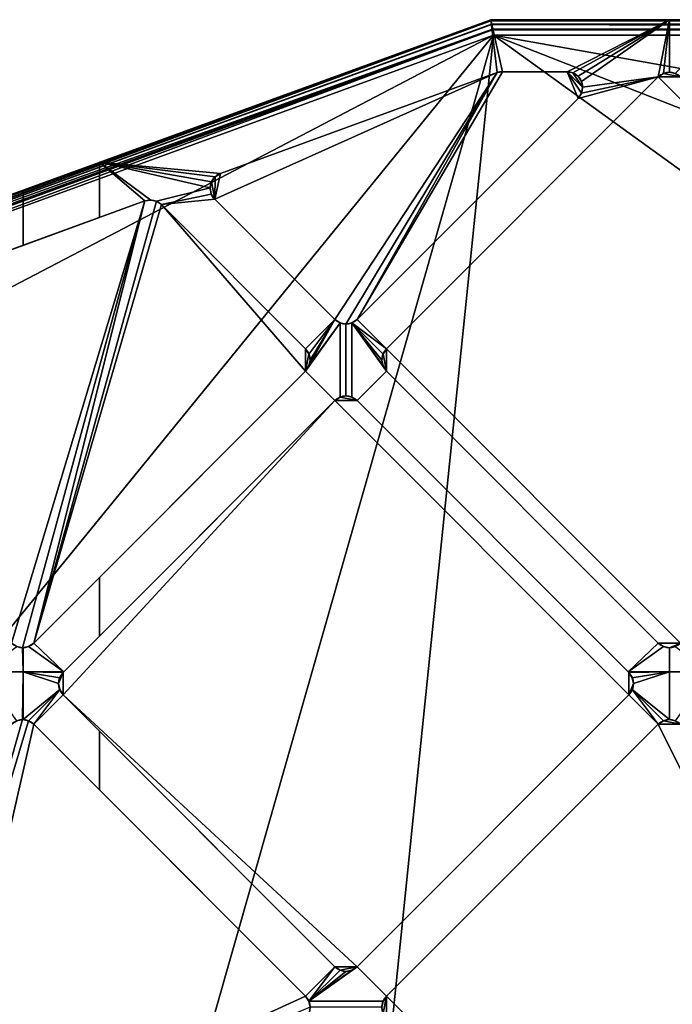
# Model space of a CAD drawing. Extents: x -32.5 to 32.5, y 0 to 40.
# Drawn here: x -24.9 to -12.4, y 21.1 to 40 of the extents above; entities that cross this region are included whole.
import ezdxf

# ---------------------------------------------------------------- set-up
doc = ezdxf.new("R2010")
doc.units = 0
doc.layers.add('1', color=7, linetype='CONTINUOUS')

msp = doc.modelspace()

# ---------------------------------------------------------------- linework, layer by layer
at = {"layer": '1', "color": 7, "linetype": 'CONTINUOUS'}
for p, q in [((-31.979055, 34.141605), (-15.883248, 40)), ((-15.883248, 40, 1.7), (-31.979055, 34.141605, 1.7)), ((15.883248, 40, 1.7), (-15.883248, 40, 1.7)), ((-15.883248, 40, 1.7), (-15.883248, 40)), ((15.883248, 40), (-15.883248, 40)), ((-15.83035, 39.7, 2), (-31.71369, 33.918937, 2)), ((15.83035, 39.7, 2), (-15.83035, 39.7, 2)), ((-15.654023, 39), (-14.414423, 39)), ((-15.654023, 39), (-15.654023, 39, 0.8)), ((-15.654023, 39, 0.8), (-14.414423, 39, 0.8)), ((-14.414423, 39), (-14.414423, 39, 0.8)), ((-21.084306, 37.042792), (-15.756629, 38.981908)), ((-21.084306, 37.042792, 0.8), (-15.756629, 38.981908, 0.8)), ((-17.889802, 33.668986), (-12.657211, 38.901576)), ((-17.889802, 33.668986, 0.8), (-12.657211, 38.901576, 0.8)), ((-15.756629, 38.981908), (-15.756629, 38.981908, 0.8)), ((-12.657211, 38.901576), (-12.657211, 38.901576, 0.8)), ((-14.202291, 38.487868), (-18.455487, 34.234672)), ((-14.202291, 38.487868, 0.8), (-18.455487, 34.234672, 0.8)), ((-14.202291, 38.487868), (-14.202291, 38.487868, 0.8)), ((-21.084306, 37.042792), (-21.084306, 37.042792, 0.8)), ((-18.879751, 34.234672), (-21.193832, 36.548752)), ((-21.193832, 36.548752), (-21.193832, 36.548752, 0.8)), ((-18.879751, 34.234672, 0.8), (-21.193832, 36.548752, 0.8)), ((-30.208463, 33.72187), (-22.535876, 36.514464)), ((-30.208463, 33.72187, 0.8), (-22.535876, 36.514464, 0.8)), ((-22.535876, 36.514464), (-22.535876, 36.514464, 0.8)), ((-22.221138, 36.444688), (-19.445436, 33.668986)), ((-22.221138, 36.444688), (-22.221138, 36.444688, 0.8)), ((-22.221138, 36.444688, 0.8), (-19.445436, 33.668986, 0.8)), ((-18.879751, 34.234672), (-18.879751, 34.234672, 0.8)), ((-18.455487, 34.234672), (-18.455487, 34.234672, 0.8)), ((-19.445436, 33.668986), (-19.445436, 33.668986, 0.8)), ((-17.889802, 33.668986), (-17.889802, 33.668986, 0.8)), ((-19.445436, 33.244722), (-24.678027, 28.012132)), ((-19.445436, 33.244722, 0.8), (-24.678027, 28.012132, 0.8)), ((-19.445436, 33.244722), (-19.445436, 33.244722, 0.8)), ((-12.657211, 28.012132), (-17.889802, 33.244722)), ((-17.889802, 33.244722), (-17.889802, 33.244722, 0.8)), ((-12.657211, 28.012132, 0.8), (-17.889802, 33.244722, 0.8)), ((-24.112341, 27.446447), (-18.879751, 32.679037)), ((-24.112341, 27.446447, 0.8), (-18.879751, 32.679037, 0.8)), ((-18.879751, 32.679037), (-18.879751, 32.679037, 0.8)), ((-18.455487, 32.679037), (-13.222897, 27.446447)), ((-18.455487, 32.679037), (-18.455487, 32.679037, 0.8)), ((-18.455487, 32.679037, 0.8), (-13.222897, 27.446447, 0.8)), ((-24.678027, 28.012132), (-24.678027, 28.012132, 0.8)), ((-12.657211, 28.012132), (-12.657211, 28.012132, 0.8)), ((-24.112341, 27.446447), (-24.112341, 27.446447, 0.8)), ((-13.222897, 27.446447), (-13.222897, 27.446447, 0.8)), ((-18.879751, 21.789592), (-24.112341, 27.022183)), ((-24.112341, 27.022183), (-24.112341, 27.022183, 0.8)), ((-18.879751, 21.789592, 0.8), (-24.112341, 27.022183, 0.8)), ((-13.222897, 27.022183), (-18.455487, 21.789592)), ((-13.222897, 27.022183, 0.8), (-18.455487, 21.789592, 0.8)), ((-13.222897, 27.022183), (-13.222897, 27.022183, 0.8)), ((-24.678027, 26.456497), (-19.445436, 21.223907)), ((-24.678027, 26.456497), (-24.678027, 26.456497, 0.8)), ((-24.678027, 26.456497, 0.8), (-19.445436, 21.223907, 0.8)), ((-17.889802, 21.223907), (-12.657211, 26.456497)), ((-17.889802, 21.223907, 0.8), (-12.657211, 26.456497, 0.8)), ((-12.657211, 26.456497), (-12.657211, 26.456497, 0.8)), ((-18.879751, 21.789592), (-18.879751, 21.789592, 0.8)), ((-18.455487, 21.789592), (-18.455487, 21.789592, 0.8)), ((-19.445436, 21.223907), (-19.445436, 21.223907, 0.8)), ((-17.889802, 21.223907), (-17.889802, 21.223907, 0.8))]:
    msp.add_line(p, q, dxfattribs=at)
for centre, start, end in [((-15.654023, 38.7), 90, 110), ((-14.414423, 38.7), 315, 90), ((-12.445079, 38.689444), 45, 135), ((-20.9817, 36.760884), 110, 225), ((-22.43327, 36.232556), 45, 110), ((-18.667619, 34.446804), 225, 315), ((-19.657569, 33.456854), 315, 45), ((-17.67767, 33.456854), 135, 225), ((-18.667619, 32.466905), 45, 135), ((-24.890159, 28.224264), 225, 315), ((-12.445079, 28.224264), 225, 315), ((-23.900209, 27.234315), 135, 225), ((-13.435029, 27.234315), 315, 45), ((-24.890159, 26.244365), 45, 135), ((-12.445079, 26.244365), 45, 135), ((-18.667619, 22.001724), 225, 315), ((-19.657569, 21.011775), 315, 45), ((-17.67767, 21.011775), 135, 225)]:
    msp.add_arc(centre, 0.3, start, end, dxfattribs=at)
at = {"layer": '1', "color": 7, "linetype": 'CONTINUOUS', "extrusion": (0, 0, -1)}
for centre, start, end in [((15.654023, 38.7, -0.8), 70, 90), ((14.414423, 38.7, -0.8), 90, 225), ((12.445079, 38.689444, -0.8), 45, 135), ((20.9817, 36.760884, -0.8), 315, 70), ((22.43327, 36.232556, -0.8), 70, 135), ((18.667619, 34.446804, -0.8), 225, 315), ((19.657569, 33.456854, -0.8), 135, 225), ((17.67767, 33.456854, -0.8), 315, 45), ((18.667619, 32.466905, -0.8), 45, 135), ((24.890159, 28.224264, -0.8), 225, 315), ((12.445079, 28.224264, -0.8), 225, 315), ((23.900209, 27.234315, -0.8), 315, 45), ((13.435029, 27.234315, -0.8), 135, 225), ((24.890159, 26.244365, -0.8), 45, 135), ((12.445079, 26.244365, -0.8), 45, 135), ((18.667619, 22.001724, -0.8), 225, 315), ((19.657569, 21.011775, -0.8), 135, 225), ((17.67767, 21.011775, -0.8), 315, 45)]:
    msp.add_arc(centre, 0.3, start, end, dxfattribs=at)
at = {"layer": '1', "color": 7, "linetype": 'CONTINUOUS'}
msp.add_open_spline([(-15.83035, 39.7, 2), (-15.837227, 39.739002, 2), (-15.851097, 39.816802, 1.984244), (-15.868697, 39.916967, 1.918868), (-15.880397, 39.983657, 1.818534), (-15.883249, 40, 1.739636), (-15.883248, 40, 1.7)], degree=3, dxfattribs=at)
for points in [[(-15.883248, 39.999999, 1.7), (-31.979054, 34.141604, 1.7), (-31.965595, 34.130059, 1.794462)], [(-15.883248, 39.999999), (-31.979054, 34.141604), (-31.979054, 34.141604, 1.7), (-15.883248, 39.999999, 1.7)], [(-15.883248, 39.999999, 1.7), (-31.965595, 34.130059, 1.794462), (-31.961389, 34.126546, 1.80303)], [(-31.961389, 34.126546, 1.80303), (-15.879633, 39.979171, 1.803379), (-15.883248, 39.999999, 1.7)], [(-15.879188, 39.976615, 1.816069), (-15.879633, 39.979171, 1.803379), (-31.961389, 34.126546, 1.80303)], [(-15.879188, 39.976615, 1.816069), (-31.961389, 34.126546, 1.80303), (-31.917948, 34.090258, 1.891526)], [(-15.879188, 39.976615, 1.816069), (-31.917948, 34.090258, 1.891526), (-31.898957, 34.074333, 1.908833)], [(-31.898957, 34.074333, 1.908833), (-15.867628, 39.911397, 1.911631), (-15.879188, 39.976615, 1.816069)], [(-15.756629, 38.981907), (-21.084305, 37.042793), (-23.413708, 37.259135), (-15.883248, 39.999999)], [(-15.883248, 39.999999), (-12.445079, 39.999999), (-14.414423, 39.000001), (-15.654024, 39.000001)], [(-15.654024, 39.000001), (-15.756629, 38.981907), (-15.883248, 39.999999)], [(-15.879633, 39.979171, 1.803378), (15.879523, 39.97919, 1.803379), (15.883248, 39.999999, 1.7), (-15.883248, 39.999999, 1.7)], [(15.883248, 39.999999), (-15.883248, 39.999999), (-15.883248, 39.999999, 1.7), (15.883248, 39.999999, 1.7)], [(15.879065, 39.976638, 1.816069), (15.879523, 39.97919, 1.803379), (-15.879633, 39.979171, 1.803378)], [(15.879065, 39.976638, 1.816069), (-15.879633, 39.979171, 1.803378), (-15.879188, 39.976615, 1.816069)], [(-15.879188, 39.976615, 1.816069), (-15.867628, 39.911397, 1.911631), (15.867623, 39.911397, 1.911631), (15.879065, 39.976638, 1.816069)], [(-12.445079, 39.999999), (-14.299618, 38.977165), (-14.414423, 39.000001)], [(-12.445079, 39.999999), (-14.202291, 38.912132), (-14.299618, 38.977165)], [(-14.137259, 38.814805), (-14.202291, 38.912132), (-12.445079, 39.999999)], [(-12.657211, 38.901575), (-14.114423, 38.699999), (-14.137259, 38.814805), (-12.445079, 39.999999)], [(-12.445079, 39.999999), (-12.559884, 38.966607), (-12.657211, 38.901575)], [(-12.445079, 39.999999), (-12.445079, 38.989443), (-12.559884, 38.966607)], [(-12.330274, 38.966607), (-12.445079, 38.989443), (-12.445079, 39.999999), (-11.265432, 39.999999)], [(-15.867177, 39.908849, 1.915365), (-15.867628, 39.911397, 1.911631), (-31.898957, 34.074333, 1.908833)], [(-31.898957, 34.074333, 1.908833), (-15.850784, 39.814722, 1.977169), (-15.867177, 39.908849, 1.915365)], [(-15.850784, 39.814722, 1.977169), (-31.898957, 34.074333, 1.908833), (-31.835899, 34.02146, 1.966295)], [(-15.850784, 39.814722, 1.977169), (-31.835899, 34.02146, 1.966295), (-31.804107, 33.994786, 1.975063)], [(-31.804107, 33.994786, 1.975063), (-15.848761, 39.803367, 1.979429), (-15.850784, 39.814722, 1.977169)], [(-15.848761, 39.803367, 1.979429), (-31.804107, 33.994786, 1.975063), (-31.713691, 33.918936, 2)], [(-31.713691, 33.918936, 2), (-15.830351, 39.700001, 2), (-15.848761, 39.803367, 1.979429)], [(-15.867628, 39.911397, 1.911631), (15.850386, 39.814793, 1.977169), (15.867176, 39.908849, 1.915365)], [(15.850386, 39.814793, 1.977169), (-15.867628, 39.911397, 1.911631), (-15.867177, 39.908849, 1.915365)], [(15.867176, 39.908849, 1.915365), (15.867623, 39.911397, 1.911631), (-15.867628, 39.911397, 1.911631)], [(15.850386, 39.814793, 1.977169), (-15.867177, 39.908849, 1.915365), (-15.850784, 39.814722, 1.977169)], [(-15.850784, 39.814722, 1.977169), (-15.848761, 39.803363, 1.979429), (15.848402, 39.80343, 1.979429), (15.850386, 39.814793, 1.977169)], [(15.830351, 39.700001, 2), (15.848402, 39.80343, 1.979429), (-15.848761, 39.803363, 1.979429), (-15.830351, 39.700001, 2)], [(-15.830351, 39.700001, 2), (-31.713691, 33.918936, 2), (-32.200001, 31.160936, 2)], [(-32.200001, 31.160936, 2), (-32.200001, 24.080385, 2), (-30.7, 21.482309, 2), (-15.830351, 39.700001, 2)], [(-30.7, 21.482309, 2), (-30.7, 8.983717, 2), (-25.475737, 5.9, 2), (-15.830351, 39.700001, 2)], [(-15.830351, 39.700001, 2), (-25.475737, 5.9, 2), (-19.875735, 0.3, 2)], [(-19.875735, 0.3, 2), (24.875736, 0.3, 2), (30.7, 6.124264, 2), (-15.830351, 39.700001, 2)], [(-15.830351, 39.700001, 2), (30.7, 21.482309, 2), (32.200001, 24.080385, 2), (32.200001, 31.160936, 2)], [(30.7, 6.124264, 2), (30.7, 21.482309, 2), (-15.830351, 39.700001, 2)], [(32.200001, 31.160936, 2), (31.713691, 33.918936, 2), (15.830351, 39.700001, 2), (-15.830351, 39.700001, 2)], [(-14.202291, 38.487867, 0.8), (-18.455487, 34.234673, 0.8), (-15.654024, 39.000001, 0.8), (-14.414423, 39.000001, 0.8)], [(-15.756629, 38.981907, 0.8), (-15.654024, 39.000001, 0.8), (-18.455487, 34.234673, 0.8)], [(-15.756629, 38.981907, 0.8), (-15.756629, 38.981907), (-15.654024, 39.000001), (-15.654024, 39.000001, 0.8)], [(-14.414423, 39.000001, 0.8), (-15.654024, 39.000001, 0.8), (-15.654024, 39.000001), (-14.414423, 39.000001)], [(-14.414423, 39.000001, 0.8), (-14.414423, 39.000001), (-14.299618, 38.977165), (-14.299618, 38.977165, 0.8)], [(-14.114423, 38.699999, 0.8), (-14.414423, 39.000001, 0.8), (-14.299618, 38.977165, 0.8)], [(-14.114423, 38.699999, 0.8), (-14.137259, 38.585193, 0.8), (-14.414423, 39.000001, 0.8)], [(-14.137259, 38.585193, 0.8), (-14.202291, 38.487867, 0.8), (-14.414423, 39.000001, 0.8)], [(-15.756629, 38.981907, 0.8), (-18.879751, 34.234673, 0.8), (-21.193832, 36.548752, 0.8)], [(-21.084305, 37.042793, 0.8), (-15.756629, 38.981907, 0.8), (-21.193832, 36.548752, 0.8)], [(-15.756629, 38.981907, 0.8), (-21.084305, 37.042793, 0.8), (-21.084305, 37.042793), (-15.756629, 38.981907)], [(-18.66762, 34.146804, 0.8), (-18.782424, 34.16964, 0.8), (-18.879751, 34.234673, 0.8), (-15.756629, 38.981907, 0.8)], [(-15.756629, 38.981907, 0.8), (-18.455487, 34.234673, 0.8), (-18.552814, 34.16964, 0.8), (-18.66762, 34.146804, 0.8)], [(-18.455487, 34.234673), (-14.202291, 38.487867), (-12.657211, 38.901575), (-17.889801, 33.668987)], [(-12.657211, 38.901575, 0.8), (-17.889801, 33.668987, 0.8), (-17.889801, 33.668987), (-12.657211, 38.901575)], [(-7.000357, 33.244722, 0.8), (-12.232947, 28.012132, 0.8), (-17.889801, 33.668987, 0.8), (-12.657211, 38.901575, 0.8)], [(-14.299618, 38.977165, 0.8), (-14.299618, 38.977165), (-14.202291, 38.912132), (-14.202291, 38.912132, 0.8)], [(-14.299618, 38.977165, 0.8), (-14.202291, 38.912132, 0.8), (-14.137259, 38.814805, 0.8), (-14.114423, 38.699999, 0.8)], [(-14.202291, 38.912132, 0.8), (-14.202291, 38.912132), (-14.137259, 38.814805), (-14.137259, 38.814805, 0.8)], [(-14.202291, 38.487867), (-14.137259, 38.585193), (-12.657211, 38.901575)], [(-14.137259, 38.585193), (-14.114423, 38.699999), (-12.657211, 38.901575)], [(-14.137259, 38.814805, 0.8), (-14.137259, 38.814805), (-14.114423, 38.699999), (-14.114423, 38.699999, 0.8)], [(-12.657211, 38.901575, 0.8), (-12.657211, 38.901575), (-12.559884, 38.966607), (-12.559884, 38.966607, 0.8)], [(-12.232947, 38.901575, 0.8), (-12.657211, 38.901575, 0.8), (-12.559884, 38.966607, 0.8)], [(-7.000357, 33.244722, 0.8), (-12.657211, 38.901575, 0.8), (-12.232947, 38.901575, 0.8), (-7.000357, 33.668987, 0.8)], [(-12.559884, 38.966607, 0.8), (-12.559884, 38.966607), (-12.445079, 38.989443), (-12.445079, 38.989443, 0.8)], [(-12.559884, 38.966607, 0.8), (-12.445079, 38.989443, 0.8), (-12.330274, 38.966607, 0.8), (-12.232947, 38.901575, 0.8)], [(-12.445079, 38.989443, 0.8), (-12.445079, 38.989443), (-12.330274, 38.966607), (-12.330274, 38.966607, 0.8)], [(-14.114423, 38.699999, 0.8), (-14.114423, 38.699999), (-14.137259, 38.585193), (-14.137259, 38.585193, 0.8)], [(-18.455487, 34.234673, 0.8), (-14.202291, 38.487867, 0.8), (-14.202291, 38.487867), (-18.455487, 34.234673)], [(-14.137259, 38.585193, 0.8), (-14.137259, 38.585193), (-14.202291, 38.487867), (-14.202291, 38.487867, 0.8)], [(-24.880104, 35.661235), (-24.880104, 36.725413), (-23.413708, 37.259135), (-23.413708, 36.194958)], [(-21.084305, 37.042793), (-21.1863, 36.98029), (-23.413708, 37.259135)], [(-23.413708, 37.259135), (-22.424545, 36.532428), (-22.535875, 36.514465)], [(-21.1863, 36.98029), (-21.255763, 36.882907), (-23.413708, 37.259135)], [(-22.314446, 36.50802), (-22.424545, 36.532428), (-23.413708, 37.259135), (-21.281654, 36.766119)], [(-22.535875, 36.514465), (-23.413708, 36.194958), (-23.413708, 37.259135)], [(-21.255763, 36.882907), (-21.281654, 36.766119), (-23.413708, 37.259135)], [(-21.255763, 36.882907, 0.8), (-21.255763, 36.882907), (-21.1863, 36.98029), (-21.1863, 36.98029, 0.8)], [(-21.255763, 36.882907, 0.8), (-21.1863, 36.98029, 0.8), (-21.193832, 36.548752, 0.8)], [(-21.1863, 36.98029, 0.8), (-21.084305, 37.042793, 0.8), (-21.193832, 36.548752, 0.8)], [(-21.1863, 36.98029, 0.8), (-21.1863, 36.98029), (-21.084305, 37.042793), (-21.084305, 37.042793, 0.8)], [(-21.281654, 36.766119), (-21.259855, 36.648501), (-22.221139, 36.444686), (-22.314446, 36.50802)], [(-21.281654, 36.766119, 0.8), (-21.281654, 36.766119), (-21.255763, 36.882907), (-21.255763, 36.882907, 0.8)], [(-21.193832, 36.548752, 0.8), (-21.259855, 36.648501, 0.8), (-21.281654, 36.766119, 0.8), (-21.255763, 36.882907, 0.8)], [(-21.259855, 36.648501, 0.8), (-21.259855, 36.648501), (-21.281654, 36.766119), (-21.281654, 36.766119, 0.8)], [(-30.202929, 33.723883), (-30.202929, 34.788061), (-24.880104, 36.725413), (-24.880104, 35.661235)], [(-22.221139, 36.444686), (-21.259855, 36.648501), (-21.193832, 36.548752)], [(-19.445436, 33.668987), (-22.221139, 36.444686), (-21.193832, 36.548752), (-18.879751, 34.234673)], [(-21.193832, 36.548752, 0.8), (-21.193832, 36.548752), (-21.259855, 36.648501), (-21.259855, 36.648501, 0.8)], [(-21.193832, 36.548752, 0.8), (-18.879751, 34.234673, 0.8), (-18.879751, 34.234673), (-21.193832, 36.548752)], [(-22.535875, 36.514465, 0.8), (-30.208463, 33.721872, 0.8), (-30.208463, 33.721872), (-22.535875, 36.514465)], [(-30.208463, 33.721872, 0.8), (-22.535875, 36.514465, 0.8), (-25.102291, 28.012132, 0.8)], [(-24.890158, 27.924264, 0.8), (-25.004964, 27.9471, 0.8), (-25.102291, 28.012132, 0.8), (-22.535875, 36.514465, 0.8)], [(-22.535875, 36.514465, 0.8), (-24.678027, 28.012132, 0.8), (-24.775354, 27.9471, 0.8), (-24.890158, 27.924264, 0.8)], [(-24.678027, 28.012132, 0.8), (-22.535875, 36.514465, 0.8), (-22.424545, 36.532428, 0.8), (-22.314446, 36.50802, 0.8)], [(-22.314446, 36.50802, 0.8), (-22.221139, 36.444686, 0.8), (-24.678027, 28.012132, 0.8)], [(-19.445436, 33.244722, 0.8), (-24.678027, 28.012132, 0.8), (-22.221139, 36.444686, 0.8)], [(-22.535875, 36.514465, 0.8), (-22.535875, 36.514465), (-22.424545, 36.532428), (-22.424545, 36.532428, 0.8)], [(-22.424545, 36.532428, 0.8), (-22.424545, 36.532428), (-22.314446, 36.50802), (-22.314446, 36.50802, 0.8)], [(-22.314446, 36.50802, 0.8), (-22.314446, 36.50802), (-22.221139, 36.444686), (-22.221139, 36.444686, 0.8)], [(-19.445436, 33.668987, 0.8), (-22.221139, 36.444686, 0.8), (-22.221139, 36.444686), (-19.445436, 33.668987)], [(-19.445436, 33.244722, 0.8), (-22.221139, 36.444686, 0.8), (-19.445436, 33.668987, 0.8)], [(-18.879751, 34.234673), (-19.380406, 33.571661), (-19.445436, 33.668987)], [(-19.445436, 33.244722), (-18.782424, 34.16964), (-18.782424, 32.744069), (-18.879751, 32.679036)], [(-18.782424, 34.16964), (-19.445436, 33.244722), (-19.380406, 33.342049)], [(-18.879751, 34.234673), (-19.357568, 33.456855), (-19.380406, 33.571661)], [(-18.879751, 34.234673), (-19.380406, 33.342049), (-19.357568, 33.456855)], [(-19.380406, 33.342049), (-18.879751, 34.234673), (-18.782424, 34.16964)], [(-18.782424, 34.16964, 0.8), (-18.782424, 34.16964), (-18.879751, 34.234673), (-18.879751, 34.234673, 0.8)], [(-18.782424, 34.16964), (-18.66762, 34.146804), (-18.66762, 32.766905), (-18.782424, 32.744069)], [(-18.66762, 34.146804, 0.8), (-18.66762, 34.146804), (-18.782424, 34.16964), (-18.782424, 34.16964, 0.8)], [(-18.552814, 32.744069), (-18.66762, 32.766905), (-18.66762, 34.146804), (-18.552814, 34.16964)], [(-18.552814, 34.16964, 0.8), (-18.552814, 34.16964), (-18.66762, 34.146804), (-18.66762, 34.146804, 0.8)], [(-17.889801, 33.668987), (-18.552814, 34.16964), (-18.455487, 34.234673)], [(-18.455487, 34.234673, 0.8), (-18.455487, 34.234673), (-18.552814, 34.16964), (-18.552814, 34.16964, 0.8)], [(-17.889801, 33.668987), (-17.954834, 33.571661), (-18.552814, 34.16964)], [(-17.954834, 33.571661), (-17.97767, 33.456855), (-18.552814, 34.16964)], [(-17.97767, 33.456855), (-17.954834, 33.342049), (-18.552814, 34.16964)], [(-18.455487, 32.679036), (-18.552814, 32.744069), (-18.552814, 34.16964), (-17.889801, 33.244722)], [(-17.954834, 33.342049), (-17.889801, 33.244722), (-18.552814, 34.16964)], [(-19.445436, 33.668987, 0.8), (-19.445436, 33.668987), (-19.380406, 33.571661), (-19.380406, 33.571661, 0.8)], [(-19.445436, 33.244722, 0.8), (-19.445436, 33.668987, 0.8), (-19.380406, 33.571661, 0.8)], [(-19.380406, 33.571661, 0.8), (-19.357568, 33.456855, 0.8), (-19.380406, 33.342049, 0.8), (-19.445436, 33.244722, 0.8)], [(-19.380406, 33.571661, 0.8), (-19.380406, 33.571661), (-19.357568, 33.456855), (-19.357568, 33.456855, 0.8)], [(-17.97767, 33.456855, 0.8), (-17.97767, 33.456855), (-17.954834, 33.571661), (-17.954834, 33.571661, 0.8)], [(-17.889801, 33.244722, 0.8), (-17.954834, 33.342049, 0.8), (-17.97767, 33.456855, 0.8), (-17.954834, 33.571661, 0.8)], [(-17.954834, 33.571661, 0.8), (-17.954834, 33.571661), (-17.889801, 33.668987), (-17.889801, 33.668987, 0.8)], [(-17.954834, 33.571661, 0.8), (-17.889801, 33.668987, 0.8), (-17.889801, 33.244722, 0.8)], [(-17.889801, 33.668987, 0.8), (-12.232947, 28.012132, 0.8), (-12.657211, 28.012132, 0.8), (-17.889801, 33.244722, 0.8)], [(-19.380406, 33.342049, 0.8), (-19.380406, 33.342049), (-19.445436, 33.244722), (-19.445436, 33.244722, 0.8)], [(-19.357568, 33.456855, 0.8), (-19.357568, 33.456855), (-19.380406, 33.342049), (-19.380406, 33.342049, 0.8)], [(-17.954834, 33.342049, 0.8), (-17.954834, 33.342049), (-17.97767, 33.456855), (-17.97767, 33.456855, 0.8)], [(-17.889801, 33.244722, 0.8), (-17.889801, 33.244722), (-17.954834, 33.342049), (-17.954834, 33.342049, 0.8)], [(-24.678027, 28.012132, 0.8), (-19.445436, 33.244722, 0.8), (-19.445436, 33.244722), (-24.678027, 28.012132)], [(-18.879751, 32.679036), (-23.413708, 28.145079), (-23.413708, 29.276451), (-19.445436, 33.244722)], [(-13.238582, 27.462132), (-18.455487, 32.679036), (-17.889801, 33.244722), (-12.657211, 28.012132)], [(-17.889801, 33.244722, 0.8), (-12.657211, 28.012132, 0.8), (-12.657211, 28.012132), (-17.889801, 33.244722)], [(-18.782424, 32.744069, 0.8), (-18.782424, 32.744069), (-18.66762, 32.766905), (-18.66762, 32.766905, 0.8)], [(-18.782424, 32.744069, 0.8), (-18.66762, 32.766905, 0.8), (-18.552814, 32.744069, 0.8), (-18.455487, 32.679036, 0.8)], [(-18.66762, 32.766905, 0.8), (-18.66762, 32.766905), (-18.552814, 32.744069), (-18.552814, 32.744069, 0.8)], [(-18.879751, 32.679036, 0.8), (-24.112342, 27.446447, 0.8), (-24.112342, 27.446447), (-18.879751, 32.679036)], [(-24.112342, 27.022183, 0.8), (-18.879751, 32.679036, 0.8), (-13.222896, 27.022183, 0.8), (-18.455487, 21.789592, 0.8)], [(-24.112342, 27.446447, 0.8), (-18.879751, 32.679036, 0.8), (-24.112342, 27.022183, 0.8)], [(-18.879751, 32.679036, 0.8), (-18.879751, 32.679036), (-18.782424, 32.744069), (-18.782424, 32.744069, 0.8)], [(-18.455487, 32.679036, 0.8), (-18.879751, 32.679036, 0.8), (-18.782424, 32.744069, 0.8)], [(-18.455487, 32.679036, 0.8), (-13.222896, 27.446447, 0.8), (-13.222896, 27.022183, 0.8), (-18.879751, 32.679036, 0.8)], [(-18.552814, 32.744069, 0.8), (-18.552814, 32.744069), (-18.455487, 32.679036), (-18.455487, 32.679036, 0.8)], [(-13.222896, 27.446447, 0.8), (-18.455487, 32.679036, 0.8), (-18.455487, 32.679036), (-13.222896, 27.446447)], [(-24.678027, 28.012132), (-23.413708, 29.276451), (-23.413708, 28.145079), (-24.096657, 27.462132)], [(-24.880104, 27.462132), (-25.683662, 27.462132), (-25.004964, 27.9471), (-24.890158, 27.924264)], [(-24.890158, 27.924264, 0.8), (-24.890158, 27.924264), (-25.004964, 27.9471), (-25.004964, 27.9471, 0.8)], [(-24.775354, 27.9471, 0.8), (-24.775354, 27.9471), (-24.890158, 27.924264), (-24.890158, 27.924264, 0.8)], [(-24.890158, 27.924264), (-24.880104, 27.926264), (-24.880104, 27.462132)], [(-24.096657, 27.462132), (-24.880104, 27.462132), (-24.880104, 27.926264), (-24.775354, 27.9471)], [(-24.096657, 27.462132), (-24.775354, 27.9471), (-24.678027, 28.012132)], [(-24.678027, 28.012132, 0.8), (-24.678027, 28.012132), (-24.775354, 27.9471), (-24.775354, 27.9471, 0.8)], [(-12.657211, 28.012132), (-12.559884, 27.9471), (-13.238582, 27.462132)], [(-12.559884, 27.9471), (-12.445079, 27.924264), (-12.445079, 27.462132), (-13.238582, 27.462132)], [(-12.559884, 27.9471, 0.8), (-12.559884, 27.9471), (-12.657211, 28.012132), (-12.657211, 28.012132, 0.8)], [(-12.445079, 27.924264, 0.8), (-12.559884, 27.9471, 0.8), (-12.657211, 28.012132, 0.8), (-12.232947, 28.012132, 0.8)], [(-12.445079, 27.924264, 0.8), (-12.445079, 27.924264), (-12.559884, 27.9471), (-12.559884, 27.9471, 0.8)], [(-12.232947, 28.012132, 0.8), (-12.330274, 27.9471, 0.8), (-12.445079, 27.924264, 0.8)], [(-11.651576, 27.462132), (-12.445079, 27.462132), (-12.445079, 27.924264), (-12.330274, 27.9471)], [(-12.330274, 27.9471, 0.8), (-12.330274, 27.9471), (-12.445079, 27.924264), (-12.445079, 27.924264, 0.8)], [(-25.667977, 27.446447), (-25.683662, 27.462132), (-24.880104, 27.462132)], [(-24.880104, 27.462132), (-24.890158, 26.544364), (-25.004964, 26.521528), (-25.667977, 27.446447)], [(-24.880104, 27.462132), (-24.880104, 26.542366), (-24.890158, 26.544364)], [(-24.880104, 27.462132), (-24.177372, 27.34912), (-24.200208, 27.234314)], [(-24.200208, 27.234314), (-24.177372, 27.11951), (-24.880104, 26.542366), (-24.880104, 27.462132)], [(-24.880104, 27.462132), (-24.096657, 27.462132), (-24.112342, 27.446447)], [(-24.112342, 27.446447), (-24.177372, 27.34912), (-24.880104, 27.462132)], [(-13.222896, 27.446447), (-13.238582, 27.462132), (-12.445079, 27.462132)], [(-12.445079, 27.462132), (-13.157865, 27.34912), (-13.222896, 27.446447)], [(-12.445079, 27.462132), (-12.445079, 26.544364), (-13.157865, 27.11951), (-13.135029, 27.234314)], [(-13.135029, 27.234314), (-13.157865, 27.34912), (-12.445079, 27.462132)], [(-12.445079, 27.462132), (-11.651576, 27.462132), (-11.667262, 27.446447)], [(-11.667262, 27.446447), (-12.330274, 26.521528), (-12.445079, 26.544364), (-12.445079, 27.462132)], [(-24.112342, 27.446447, 0.8), (-24.112342, 27.022183, 0.8), (-24.177372, 27.11951, 0.8), (-24.200208, 27.234314, 0.8)], [(-24.200208, 27.234314, 0.8), (-24.177372, 27.34912, 0.8), (-24.112342, 27.446447, 0.8)], [(-24.200208, 27.234314, 0.8), (-24.200208, 27.234314), (-24.177372, 27.34912), (-24.177372, 27.34912, 0.8)], [(-24.177372, 27.34912, 0.8), (-24.177372, 27.34912), (-24.112342, 27.446447), (-24.112342, 27.446447, 0.8)], [(-13.222896, 27.446447, 0.8), (-13.222896, 27.446447), (-13.157865, 27.34912), (-13.157865, 27.34912, 0.8)], [(-13.222896, 27.022183, 0.8), (-13.222896, 27.446447, 0.8), (-13.157865, 27.34912, 0.8), (-13.135029, 27.234314, 0.8)], [(-13.157865, 27.34912, 0.8), (-13.157865, 27.34912), (-13.135029, 27.234314), (-13.135029, 27.234314, 0.8)], [(-24.775354, 26.521528), (-24.880104, 26.542366), (-24.177372, 27.11951)], [(-24.678027, 26.456498), (-24.775354, 26.521528), (-24.177372, 27.11951)], [(-24.678027, 26.456498), (-24.177372, 27.11951), (-24.112342, 27.022183)], [(-24.177372, 27.11951, 0.8), (-24.177372, 27.11951), (-24.200208, 27.234314), (-24.200208, 27.234314, 0.8)], [(-24.112342, 27.022183, 0.8), (-24.112342, 27.022183), (-24.177372, 27.11951), (-24.177372, 27.11951, 0.8)], [(-13.135029, 27.234314, 0.8), (-13.157865, 27.11951, 0.8), (-13.222896, 27.022183, 0.8)], [(-13.222896, 27.022183), (-13.157865, 27.11951), (-12.657211, 26.456498)], [(-13.157865, 27.11951, 0.8), (-13.157865, 27.11951), (-13.222896, 27.022183), (-13.222896, 27.022183, 0.8)], [(-13.135029, 27.234314, 0.8), (-13.135029, 27.234314), (-13.157865, 27.11951), (-13.157865, 27.11951, 0.8)], [(-13.157865, 27.11951), (-12.559884, 26.521528), (-12.657211, 26.456498)], [(-13.157865, 27.11951), (-12.445079, 26.544364), (-12.559884, 26.521528)], [(-24.112342, 27.022183), (-23.413708, 26.323549), (-23.413708, 25.192179), (-24.678027, 26.456498)], [(-24.112342, 27.022183, 0.8), (-18.879751, 21.789592, 0.8), (-18.879751, 21.789592), (-24.112342, 27.022183)], [(-18.879751, 21.789592, 0.8), (-24.112342, 27.022183, 0.8), (-18.455487, 21.789592, 0.8)], [(-12.657211, 26.456498), (-17.889801, 21.223906), (-18.455487, 21.789592), (-13.222896, 27.022183)], [(-18.455487, 21.789592, 0.8), (-13.222896, 27.022183, 0.8), (-13.222896, 27.022183), (-18.455487, 21.789592)], [(-27.123917, 18.695477, 0.8), (-25.102291, 26.456498, 0.8), (-25.004964, 26.521528, 0.8), (-24.890158, 26.544364, 0.8)], [(-24.890158, 26.544364, 0.8), (-24.775354, 26.521528, 0.8), (-27.123917, 18.695477, 0.8)], [(-24.775354, 26.521528, 0.8), (-24.678027, 26.456498, 0.8), (-26.465649, 18.613836, 0.8), (-27.123917, 18.695477, 0.8)], [(-25.004964, 26.521528, 0.8), (-25.004964, 26.521528), (-24.890158, 26.544364), (-24.890158, 26.544364, 0.8)], [(-24.890158, 26.544364, 0.8), (-24.890158, 26.544364), (-24.775354, 26.521528), (-24.775354, 26.521528, 0.8)], [(-24.775354, 26.521528, 0.8), (-24.775354, 26.521528), (-24.678027, 26.456498), (-24.678027, 26.456498, 0.8)], [(-12.657211, 26.456498, 0.8), (-12.657211, 26.456498), (-12.559884, 26.521528), (-12.559884, 26.521528, 0.8)], [(-12.232947, 26.456498, 0.8), (-12.657211, 26.456498, 0.8), (-12.559884, 26.521528, 0.8)], [(-12.559884, 26.521528, 0.8), (-12.559884, 26.521528), (-12.445079, 26.544364), (-12.445079, 26.544364, 0.8)], [(-12.559884, 26.521528, 0.8), (-12.445079, 26.544364, 0.8), (-12.330274, 26.521528, 0.8), (-12.232947, 26.456498, 0.8)], [(-12.445079, 26.544364, 0.8), (-12.445079, 26.544364), (-12.330274, 26.521528), (-12.330274, 26.521528, 0.8)], [(-24.678027, 26.456498, 0.8), (-19.445436, 21.223906, 0.8), (-25.88873, 18.286498, 0.8), (-26.465649, 18.613836, 0.8)], [(-19.445436, 21.223906, 0.8), (-24.678027, 26.456498, 0.8), (-24.678027, 26.456498), (-19.445436, 21.223906)], [(-19.445436, 21.223906), (-23.413708, 25.192179), (-23.413708, 26.323549), (-18.879751, 21.789592)], [(-12.657211, 26.456498, 0.8), (-17.889801, 21.223906, 0.8), (-17.889801, 21.223906), (-12.657211, 26.456498)], [(-17.889801, 21.223906, 0.8), (-12.657211, 26.456498, 0.8), (-8.887868, 18.912133, 0.8), (-12.232947, 15.567053, 0.8)], [(-12.232947, 26.456498, 0.8), (-8.887868, 23.111418, 0.8), (-8.887868, 18.912133, 0.8), (-12.657211, 26.456498, 0.8)], [(-18.879751, 21.789592), (-19.380406, 21.126579), (-19.445436, 21.223906)], [(-18.879751, 21.789592), (-18.782424, 21.724561), (-19.380406, 21.126579)], [(-17.889801, 21.223906), (-17.954834, 21.126579), (-19.380406, 21.126579), (-18.455487, 21.789592)], [(-18.552814, 21.724561), (-18.455487, 21.789592), (-19.380406, 21.126579)], [(-18.782424, 21.724561, 0.8), (-18.782424, 21.724561), (-18.879751, 21.789592), (-18.879751, 21.789592, 0.8)], [(-18.782424, 21.724561, 0.8), (-18.879751, 21.789592, 0.8), (-18.455487, 21.789592, 0.8)], [(-18.455487, 21.789592, 0.8), (-18.552814, 21.724561, 0.8), (-18.66762, 21.701725, 0.8), (-18.782424, 21.724561, 0.8)], [(-18.455487, 21.789592, 0.8), (-18.455487, 21.789592), (-18.552814, 21.724561), (-18.552814, 21.724561, 0.8)], [(-18.782424, 21.724561), (-18.66762, 21.701725), (-19.380406, 21.126579)], [(-18.66762, 21.701725), (-18.552814, 21.724561), (-19.380406, 21.126579)], [(-18.66762, 21.701725, 0.8), (-18.66762, 21.701725), (-18.782424, 21.724561), (-18.782424, 21.724561, 0.8)], [(-18.552814, 21.724561, 0.8), (-18.552814, 21.724561), (-18.66762, 21.701725), (-18.66762, 21.701725, 0.8)], [(-25.88873, 18.286498, 0.8), (-19.445436, 21.223906, 0.8), (-19.380406, 21.126579, 0.8), (-19.357568, 21.011775, 0.8)], [(-19.445436, 21.223906, 0.8), (-19.445436, 21.223906), (-19.380406, 21.126579), (-19.380406, 21.126579, 0.8)], [(-17.954834, 20.896969, 0.8), (-17.97767, 21.011775, 0.8), (-17.954834, 21.126579, 0.8), (-17.889801, 21.223906, 0.8)], [(-17.954834, 21.126579, 0.8), (-17.954834, 21.126579), (-17.889801, 21.223906), (-17.889801, 21.223906, 0.8)], [(-17.889801, 21.223906, 0.8), (-17.889801, 20.799642, 0.8), (-17.954834, 20.896969, 0.8)], [(-17.889801, 21.223906, 0.8), (-12.232947, 15.567053, 0.8), (-12.657211, 15.567053, 0.8), (-17.889801, 20.799642, 0.8)], [(-17.954834, 21.126579), (-17.97767, 21.011775), (-19.357568, 21.011775), (-19.380406, 21.126579)], [(-19.380406, 21.126579, 0.8), (-19.380406, 21.126579), (-19.357568, 21.011775), (-19.357568, 21.011775, 0.8)], [(-17.97767, 21.011775, 0.8), (-17.97767, 21.011775), (-17.954834, 21.126579), (-17.954834, 21.126579, 0.8)]]:
    msp.add_3dface(points, dxfattribs=at)

doc.saveas('drawing.dxf')
